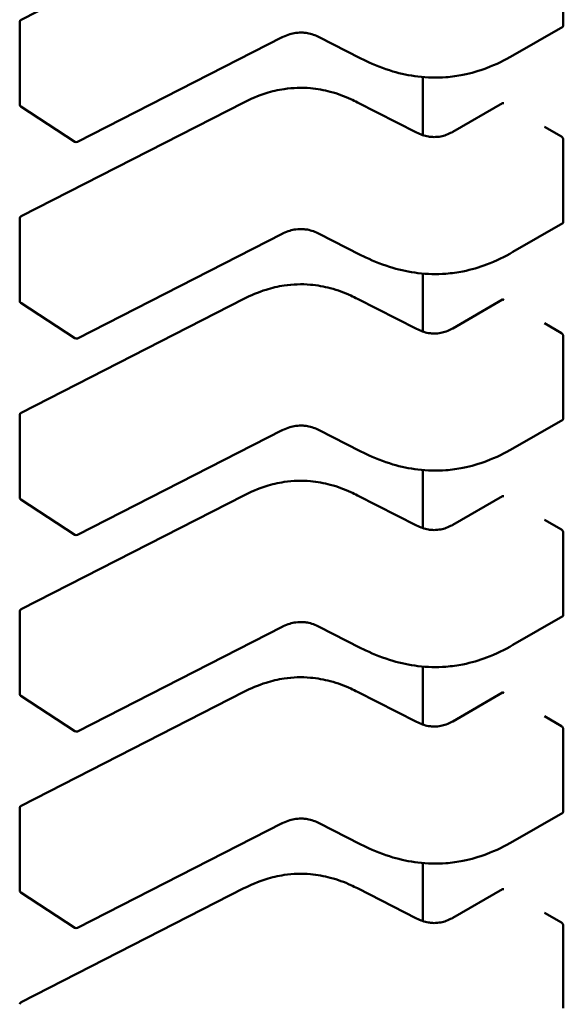
# Model space of a CAD drawing. Units: inches. Extents: x 2.2 to 96.8, y 1.1 to 75.4.
# Drawn here: x 47.9 to 48, y 66.9 to 66.9 of the extents above; entities that cross this region are included whole.
import ezdxf

# ---------------------------------------------------------------- set-up
doc = ezdxf.new("R2010")
doc.units = ezdxf.units.IN
doc.header["$LTSCALE"] = 4.5
doc.header["$MEASUREMENT"] = 0
doc.layers.add('Visible (ANSI)', color=7, linetype='Continuous', lineweight=50)

msp = doc.modelspace()

# ---------------------------------------------------------------- linework, layer by layer
at = {"layer": 'Visible (ANSI)'}
for p, q in [((47.94533331459577, 66.93378539392117), (47.96356248713657, 66.94309678931327)), ((47.98969434437459, 66.93330260014238), (47.98969434430488, 66.9400531623854)), ((47.94522600931474, 66.92685952690499), (47.94522600924502, 66.933610089148)), ((47.98965001880169, 66.93321043317871), (47.98557578828482, 66.93085817503696)), ((47.96670074574051, 66.93234775908591), (47.94994726330093, 66.92379014085941)), ((47.97308444931146, 66.93063632565564), (47.96973255178476, 66.93234846274105)), ((47.97821197172484, 66.92908899606594), (47.97821197177387, 66.9243423093096)), ((47.94975013879682, 66.92380059199436), (47.94531528020639, 66.92669467324998)), ((47.94533331476176, 66.9177126266759), (47.96356248730257, 66.92702402206801)), ((47.97287218793462, 66.92702402213199), (47.97769840774781, 66.92455880657612)), ((47.98064633354139, 66.92460929536321), (47.98472093225471, 66.92696176608328)), ((47.98954581066329, 66.92421857139018), (47.98815386819751, 66.9250222097475)), ((47.98969434454058, 66.91722983289714), (47.98969434447086, 66.92398039514013)), ((47.94522600948073, 66.91078675965973), (47.94522600941101, 66.91753732190274)), ((47.98965001896768, 66.91713766593345), (47.9855757884508, 66.91478540779168)), ((47.9667007459065, 66.91627499184067), (47.94994726346692, 66.90771737361413)), ((47.97308444947744, 66.91456355841038), (47.96973255195075, 66.91627569549578)), ((47.97821197189082, 66.91301622882068), (47.97821197193985, 66.90826954206432)), ((47.94975013896281, 66.9077278247491), (47.94531528037238, 66.91062190600472)), ((47.94533331492774, 66.90163985943065), (47.96356248746855, 66.91095125482275)), ((47.97287218810061, 66.91095125488673), (47.97769840791379, 66.90848603933085)), ((47.98064633370739, 66.90853652811793), (47.9847209324207, 66.910888998838)), ((47.98954581082928, 66.90814580414492), (47.9881538683635, 66.90894944250223)), ((47.98969434470657, 66.90115706565186), (47.98969434463685, 66.90790762789487)), ((47.94522600964671, 66.89471399241447), (47.945226009577, 66.90146455465748)), ((47.98965001913367, 66.90106489868819), (47.9855757886168, 66.89871264054642)), ((47.96670074607249, 66.90020222459539), (47.94994726363291, 66.89164460636887)), ((47.97308444964342, 66.89849079116512), (47.96973255211674, 66.90020292825052)), ((47.97821197205681, 66.8969434615754), (47.97821197210583, 66.89219677481906)), ((47.9497501391288, 66.89165505750384), (47.94531528053837, 66.89454913875944)), ((47.94533331509374, 66.88556709218537), (47.96356248763454, 66.89487848757747)), ((47.97287218826659, 66.89487848764144), (47.97769840807978, 66.89241327208558)), ((47.98064633387338, 66.89246376087267), (47.98472093258669, 66.89481623159274)), ((47.98954581099526, 66.89207303689965), (47.98815386852949, 66.89287667525697)), ((47.98969434487256, 66.8850842984066), (47.98969434480283, 66.8918348606496)), ((47.9452260098127, 66.8786412251692), (47.94522600974299, 66.8853917874122)), ((47.98965001929966, 66.88499213144293), (47.98557578878279, 66.88263987330117)), ((47.96670074623848, 66.88412945735013), (47.94994726379889, 66.8755718391236)), ((47.97308444980941, 66.88241802391984), (47.96973255228272, 66.88413016100527)), ((47.9782119722228, 66.88087069433016), (47.97821197227182, 66.8761240075738)), ((47.94975013929478, 66.87558229025856), (47.94531528070435, 66.8784763715142)), ((47.94533331525972, 66.8694943249401), (47.96356248780052, 66.87880572033221)), ((47.97287218843258, 66.87880572039619), (47.97769840824576, 66.87634050484031)), ((47.98064633403937, 66.87639099362741), (47.98472093275267, 66.87874346434748)), ((47.98954581116126, 66.87600026965438), (47.98815386869548, 66.8768039080117)), ((47.98969434503854, 66.86901153116133), (47.98969434496882, 66.87576209340433)), ((47.94522600997869, 66.86256845792394), (47.94522600990897, 66.86931902016694)), ((47.98965001946565, 66.86891936419767), (47.98557578894877, 66.86656710605591)), ((47.96670074640447, 66.86805669010486), (47.94994726396488, 66.85949907187835)), ((47.9730844499754, 66.86634525667456), (47.9697325524487, 66.86805739376)), ((47.97821197238879, 66.86479792708488), (47.97821197243781, 66.86005124032853)), ((47.94975013946078, 66.85950952301332), (47.94531528087034, 66.86240360426893)), ((47.94533331542571, 66.85342155769484), (47.96356248796651, 66.86273295308696)), ((47.97287218859857, 66.86273295315092), (47.97769840841175, 66.86026773759505)), ((47.98064633420536, 66.86031822638213), (47.98472093291866, 66.86267069710222)), ((47.98954581132724, 66.85992750240912), (47.98815386886146, 66.86073114076643)), ((47.98969434520453, 66.85293876391606), (47.98969434513481, 66.85968932615908))]:
    msp.add_line(p, q, dxfattribs=at)
for centre, radius, start, end in [((47.94542285963873, 66.93361008915002), 0.0001968503937019, 117.0577808292328, 180), ((47.94542285970845, 66.92685952690705), 0.0001968503937101, 180, 236.8725071001487), ((47.94985771829887, 66.92396544565138), 0.0001968503936836, 236.8725071012148, 297.0577619339815), ((47.94542285980472, 66.91753732190476), 0.0001968503937019, 117.0577808276013, 180), ((47.94542285987443, 66.91078675966178), 0.0001968503937101, 180, 236.8725071001487), ((47.94985771846486, 66.90789267840611), 0.0001968503936836, 236.8725071012148, 297.0577619339815), ((47.9454228599707, 66.90146455465948), 0.0001968503937019, 117.0577808292328, 180), ((47.94542286004042, 66.89471399241651), 0.0001968503937101, 180, 236.8725071036854), ((47.94985771863085, 66.89181991116087), 0.0001968503936836, 236.8725071012148, 297.0577619339815), ((47.94542286013669, 66.88539178741425), 0.0001968503937019, 117.0577808292328, 180), ((47.94542286020641, 66.87864122517125), 0.0001968503937101, 180, 236.8725071001487), ((47.94985771879684, 66.87574714391558), 0.0001968503936836, 236.8725071012148, 297.0577619339815), ((47.94542286030267, 66.86931902016897), 0.0001968503937019, 117.0577808292328, 180), ((47.9454228603724, 66.86256845792597), 0.0001968503937101, 180, 236.8725071001487), ((47.94985771896283, 66.85967437667033), 0.0001968503936836, 236.8725071012148, 297.0577619339815), ((47.94542286046866, 66.85324625292371), 0.0001968503937019, 117.0577808292328, 180)]:
    msp.add_arc(centre, radius, start, end, dxfattribs=at)
for centre, major_axis, ratio, start_param, end_param in [((47.98621439859762, 66.92774923979674), (-0.0019685039374745, -2.03295e-11), 0.5773502760745483, 0.7802939001174912, 0.7853981574374469), ((47.99093775314567, 66.92502220977624), (-0.0019685039366209, -2.03295e-11), 0.5773502760745564, 0.7853981574329155, 0.7869392349832527), ((47.9862143987636, 66.91167647255146), (-0.0019685039374745, -2.03295e-11), 0.5773502760745483, 0.7802939001174912, 0.7853981574374469), ((47.99093775331165, 66.90894944253098), (-0.0019685039366209, -2.03295e-11), 0.5773502760745564, 0.7853981574329155, 0.7869392349832527), ((47.9862143989296, 66.8956037053062), (-0.0019685039374745, -2.03295e-11), 0.5773502760745483, 0.7802939001174912, 0.7853981574374469), ((47.99093775347764, 66.89287667528572), (-0.0019685039366209, -2.03295e-11), 0.5773502760745564, 0.7853981574329155, 0.7869392349832527), ((47.98621439909559, 66.87953093806092), (-0.0019685039374745, -2.03295e-11), 0.5773502760745483, 0.7802939001174912, 0.7853981574374469), ((47.99093775364363, 66.87680390804044), (-0.0019685039366209, -2.03295e-11), 0.5773502760745564, 0.7853981574329155, 0.7869392349832527), ((47.98621439926157, 66.86345817081569), (-0.0019685039374745, -2.03295e-11), 0.5773502760745483, 0.7802939001174912, 0.7853981574374469), ((47.99093775380962, 66.8607311407952), (-0.0019685039366209, -2.03295e-11), 0.5773502760745564, 0.7853981574329155, 0.7869392349832527)]:
    msp.add_ellipse(centre, major_axis=major_axis, ratio=ratio, start_param=start_param, end_param=end_param, dxfattribs=at)
for points, knots in [([(47.98965001880169, 66.93321043317871), (47.98965001934308, 66.93321043349128), (47.98965001988446, 66.93321043380386), (47.9896632662401, 66.93321808202995), (47.98967492944526, 66.9332305121639), (47.98969047252324, 66.9332626756546), (47.9896943443748, 66.9332824041665), (47.98969434437459, 66.93330260014238)], [-0.0003769678543047, -0.0003769678543047, -0.0003769678543047, -0.0003769678543047, -0.0003769601508258, -0.0003769601508258, -0.0001884800754129, -0.0001884800754129, 0, 0, 0, 0]), ([(47.96973271986941, 66.93234837723082), (47.96958280264471, 66.9324243367509), (47.969422971607, 66.93249504461544), (47.96909674829387, 66.9326081231949), (47.96893029242221, 66.93265275450743), (47.96864470360346, 66.9327034871189), (47.96852880178653, 66.9327179111743), (47.96821520450967, 66.93273852937747), (47.96801144679245, 66.93273081724138), (47.96764493308582, 66.93268231151391), (47.96747603571648, 66.93264517950487), (47.96712586604154, 66.93254041824333), (47.96694686953376, 66.93246741417886), (47.96675377604489, 66.93237434135474), (47.96672704761185, 66.93236110543837), (47.96670060881014, 66.93234768937269)], [0, 0, 0, 0, 0.0015406334198584, 0.0015406334198584, 0.0029291156422992, 0.0029291156422992, 0.0038259448260078, 0.0038259448260078, 0.0053354328560219, 0.0053354328560219, 0.0066972331740543, 0.0066972331740543, 0.0083671801517218, 0.0083671801517218, 0.0086390317629426, 0.0086390317629426, 0.0086390317629426, 0.0086390317629426]), ([(47.9855757203627, 66.9308581358762), (47.98491616177535, 66.93047838958479), (47.9842010803571, 66.930124674831), (47.98281717026203, 66.92960352685076), (47.9821671023821, 66.92940978511805), (47.98103568140892, 66.9291815255703), (47.98056664805433, 66.92911547534906), (47.97933462790014, 66.92902066744848), (47.97854853420618, 66.9290404214957), (47.97709369040187, 66.92921845846035), (47.97640646768922, 66.92936822586661), (47.97496941120212, 66.92978970457814), (47.9742286585854, 66.93008543662393), (47.97338659156119, 66.93048495667028), (47.97323445957419, 66.93055992508798), (47.97308451018181, 66.93063629460721)], [0, 0, 0, 0, 0.0070705997800887, 0.0070705997800887, 0.0125529556321314, 0.0125529556321314, 0.0161923112784401, 0.0161923112784401, 0.0220221067529311, 0.0220221067529311, 0.0275190753134582, 0.0275190753134582, 0.034280177799745, 0.034280177799745, 0.035799131492053, 0.035799131492053, 0.035799131492053, 0.035799131492053]), ([(47.96356273953835, 66.9270241501294), (47.96412335008573, 66.92730704625605), (47.96472598647915, 66.92756878474309), (47.9658506647399, 66.92792047462153), (47.96635336557335, 66.92803843678504), (47.96756212086312, 66.92821803869873), (47.96830260955927, 66.928244240684), (47.96956742720037, 66.92813160367218), (47.97011808587869, 66.92803148816809), (47.9712346889051, 66.92773565535899), (47.9717973693913, 66.92752428849587), (47.97250761503025, 66.92720366364942), (47.97269167331095, 66.92711511446566), (47.97287193569931, 66.9270241501943)], [0, 0, 0, 0, 0.0056513786349973, 0.0056513786349973, 0.0097180394060557, 0.0097180394060557, 0.0151542799049428, 0.0151542799049428, 0.0194669323343062, 0.0194669323343062, 0.024493757957579, 0.024493757957579, 0.0263109392705968, 0.0263109392705968, 0.0263109392705968, 0.0263109392705968]), ([(47.98481536944515, 66.92694971383835), (47.98479796518562, 66.92695986529823), (47.98477977723548, 66.92696685820485), (47.98474697095327, 66.92697110461945), (47.98473234385975, 66.92696835448517), (47.98472093225472, 66.92696176608327)], [0.0007538366071367, 0.0007538366071367, 0.0007538366071367, 0.0007538366071367, 0.0009423549546768, 0.0009423549546768, 0.0011308468763809, 0.0011308468763809, 0.0011308468763809, 0.0011308468763809]), ([(47.97769819867609, 66.92455891283296), (47.97784832663022, 66.92448299689798), (47.97800815973244, 66.92441214470632), (47.97833325752107, 66.92430045982225), (47.97849843927644, 66.92425704370946), (47.97877686272758, 66.92421022631346), (47.97888663668932, 66.92419761490966), (47.97917975964502, 66.92418141502205), (47.97936842721453, 66.92419065779723), (47.97970308898189, 66.92423960180967), (47.97985532449155, 66.92427529608193), (47.98017015187562, 66.92437438878198), (47.98033018455082, 66.92444301758316), (47.98053565475801, 66.92454754703805), (47.98059182734605, 66.9245780829076), (47.98064653451323, 66.92460941092116)], [0, 0, 0, 0, 0.0015413817553909, 0.0015413817553909, 0.0029128343426437, 0.0029128343426437, 0.003759034041625, 0.003759034041625, 0.0051575177686652, 0.0051575177686652, 0.0063970535515654, 0.0063970535515654, 0.0079200652040959, 0.0079200652040959, 0.0085170581586001, 0.0085170581586001, 0.0085170581586001, 0.0085170581586001]), ([(47.98969434447086, 66.92398039514013), (47.98969434447065, 66.92400059153061), (47.98969047246049, 66.92402392821867), (47.9896749288001, 66.92407095710735), (47.98966326517181, 66.92409465456005), (47.98963677247715, 66.92413640852288), (47.98962017037104, 66.92415725456942), (47.9895845177366, 66.92419267329319), (47.98956547511401, 66.92420725114737), (47.98954795740662, 66.92421733387592)], [0, 0, 0, 0, 0.0001884839446479, 0.0001884839446479, 0.0003769678892957, 0.0003769678892957, 0.0005654538405957, 0.0005654538405957, 0.0007539397918957, 0.0007539397918957, 0.0007539397918957, 0.0007539397918957]), ([(47.98965001896768, 66.91713766593345), (47.98965001950906, 66.91713766624602), (47.98965002005045, 66.9171376665586), (47.98966326640609, 66.91714531478469), (47.98967492961125, 66.91715774491863), (47.98969047268922, 66.91718990840933), (47.98969434454078, 66.91720963692124), (47.98969434454058, 66.91722983289714)], [-0.0003769678543021, -0.0003769678543021, -0.0003769678543021, -0.0003769678543021, -0.0003769601508258, -0.0003769601508258, -0.0001884800754129, -0.0001884800754129, 0, 0, 0, 0]), ([(47.9697327200354, 66.91627560998556), (47.96958280281069, 66.91635156950564), (47.96942297177299, 66.91642227737017), (47.96909674845984, 66.91653535594963), (47.96893029258818, 66.91657998726218), (47.96864470376942, 66.91663071987362), (47.96852880195252, 66.91664514392903), (47.96821520467563, 66.91666576213221), (47.96801144695841, 66.91665804999612), (47.96764493325179, 66.91660954426864), (47.96747603588245, 66.91657241225961), (47.9671258662075, 66.91646765099807), (47.96694686969972, 66.9163946469336), (47.96675377621085, 66.9163015741095), (47.96672704777783, 66.9162883381931), (47.96670060897613, 66.91627492212743)], [0, 0, 0, 0, 0.0015406334198902, 0.0015406334198902, 0.0029291156423419, 0.0029291156423419, 0.0038259448260424, 0.0038259448260424, 0.0053354328560746, 0.0053354328560746, 0.0066972331741215, 0.0066972331741215, 0.0083671801517939, 0.0083671801517939, 0.0086390317629381, 0.0086390317629381, 0.0086390317629381, 0.0086390317629381]), ([(47.98557572052868, 66.91478536863094), (47.98491616194134, 66.91440562233953), (47.98420108052312, 66.91405190758574), (47.98281717042807, 66.91353075960551), (47.98216710254813, 66.9133370178728), (47.98103568157496, 66.91310875832502), (47.98056664822036, 66.91304270810379), (47.97933462806617, 66.91294790020322), (47.9785485343722, 66.91296765425044), (47.97709369056788, 66.91314569121508), (47.97640646785523, 66.91329545862135), (47.97496941136813, 66.91371693733286), (47.9742286587514, 66.91401266937865), (47.9733865917272, 66.914412189425), (47.97323445974019, 66.9144871578427), (47.97308451034779, 66.91456352736193)], [0, 0, 0, 0, 0.0070705997799694, 0.0070705997799694, 0.0125529556320141, 0.0125529556320141, 0.0161923112783544, 0.0161923112783544, 0.0220221067528628, 0.0220221067528628, 0.0275190753134179, 0.0275190753134179, 0.0342801777996658, 0.0342801777996658, 0.0357991314920504, 0.0357991314920504, 0.0357991314920504, 0.0357991314920504]), ([(47.96356273970434, 66.91095138288414), (47.96412335025173, 66.91123427901078), (47.96472598664516, 66.91149601749783), (47.96585066490592, 66.91184770737627), (47.96635336573937, 66.9119656695398), (47.96756212102915, 66.91214527145348), (47.96830260972528, 66.91217147343872), (47.96956742736639, 66.91205883642692), (47.97011808604469, 66.91195872092281), (47.97123468907112, 66.91166288811371), (47.97179736955731, 66.91145152125058), (47.97250761519626, 66.91113089640415), (47.97269167347695, 66.91104234722042), (47.97287193586529, 66.91095138294905)], [0, 0, 0, 0, 0.0056513786351463, 0.0056513786351463, 0.0097180394061711, 0.0097180394061711, 0.0151542799050166, 0.0151542799050166, 0.0194669323343782, 0.0194669323343782, 0.0244937579576641, 0.0244937579576641, 0.0263109392705946, 0.0263109392705946, 0.0263109392705946, 0.0263109392705946]), ([(47.98481536961114, 66.9108769465931), (47.9847979653516, 66.91088709805298), (47.98477977740147, 66.91089409095957), (47.98474697111926, 66.91089833737419), (47.98473234402574, 66.91089558723992), (47.98472093242071, 66.91088899883799)], [0.0007538366071367, 0.0007538366071367, 0.0007538366071367, 0.0007538366071367, 0.0009423549546769, 0.0009423549546769, 0.0011308468763836, 0.0011308468763836, 0.0011308468763836, 0.0011308468763836]), ([(47.97769819884208, 66.90848614558769), (47.9778483267962, 66.90841022965272), (47.97800815989843, 66.90833937746106), (47.97833325768708, 66.90822769257697), (47.97849843944245, 66.90818427646418), (47.97877686289359, 66.90813745906819), (47.97888663685533, 66.9081248476644), (47.97917975981103, 66.90810864777677), (47.97936842738052, 66.90811789055196), (47.9797030891479, 66.90816683456441), (47.97985532465755, 66.90820252883667), (47.98017015204162, 66.90830162153674), (47.98033018471683, 66.90837025033791), (47.980535654924, 66.90847477979278), (47.98059182751205, 66.90850531566232), (47.98064653467921, 66.9085366436759)], [0, 0, 0, 0, 0.0015413817554416, 0.0015413817554416, 0.0029128343427045, 0.0029128343427045, 0.0037590340416847, 0.0037590340416847, 0.0051575177687033, 0.0051575177687033, 0.0063970535515977, 0.0063970535515977, 0.0079200652041429, 0.0079200652041429, 0.0085170581585993, 0.0085170581585993, 0.0085170581585993, 0.0085170581585993]), ([(47.98969434463685, 66.90790762789487), (47.98969434463664, 66.90792782387075), (47.98969047278464, 66.90795116007243), (47.98967492970584, 66.90799818804757), (47.98966326650031, 66.90802188507267), (47.98963677418633, 66.9080636392553), (47.98962017186261, 66.9080844858479), (47.98958451863603, 66.9081199054791), (47.9895654756396, 66.90813448369512), (47.98954795757262, 66.90814456663065)], [0, 0, 0, 0, 0.0001884800754131, 0.0001884800754131, 0.0003769601508263, 0.0003769601508263, 0.0005654499713251, 0.0005654499713251, 0.0007539397918239, 0.0007539397918239, 0.0007539397918239, 0.0007539397918239]), ([(47.98965001913367, 66.90106489868819), (47.98965001967505, 66.90106489900076), (47.98965002021644, 66.90106489931333), (47.98966326657208, 66.90107254753944), (47.98967492977723, 66.90108497767336), (47.98969047285521, 66.90111714116406), (47.98969434470677, 66.90113686967598), (47.98969434470657, 66.90115706565186)], [-0.0003769678543044, -0.0003769678543044, -0.0003769678543044, -0.0003769678543044, -0.0003769601508258, -0.0003769601508258, -0.0001884800754129, -0.0001884800754129, 0, 0, 0, 0]), ([(47.96973272020139, 66.9002028427403), (47.96958280297668, 66.90027880226039), (47.96942297193898, 66.90034951012491), (47.96909674862583, 66.90046258870437), (47.96893029275417, 66.90050722001692), (47.96864470393542, 66.90055795262836), (47.9685288021185, 66.90057237668375), (47.96821520484163, 66.90059299488694), (47.96801144712442, 66.90058528275085), (47.96764493341779, 66.90053677702338), (47.96747603604845, 66.90049964501435), (47.9671258663735, 66.90039488375281), (47.96694686986572, 66.90032187968833), (47.96675377637686, 66.90022880686423), (47.96672704794382, 66.90021557094784), (47.96670060914212, 66.90020215488218)], [0, 0, 0, 0, 0.0015406334198776, 0.0015406334198776, 0.0029291156423337, 0.0029291156423337, 0.0038259448260272, 0.0038259448260272, 0.0053354328560378, 0.0053354328560378, 0.0066972331740769, 0.0066972331740769, 0.0083671801517546, 0.0083671801517546, 0.0086390317629382, 0.0086390317629382, 0.0086390317629382, 0.0086390317629382]), ([(47.98557572069467, 66.89871260138568), (47.98491616210732, 66.89833285509425), (47.98420108068909, 66.89797914034047), (47.98281717059402, 66.89745799236024), (47.98216710271409, 66.89726425062753), (47.98103568174092, 66.89703599107976), (47.98056664838632, 66.89696994085853), (47.97933462823213, 66.89687513295794), (47.97854853453817, 66.89689488700516), (47.97709369073384, 66.89707292396983), (47.9764064680212, 66.89722269137609), (47.9749694115341, 66.8976441700876), (47.97422865891738, 66.89793990213337), (47.97338659189318, 66.89833942217976), (47.97323445990617, 66.89841439059744), (47.97308451051377, 66.89849076011669)], [0, 0, 0, 0, 0.0070705997800457, 0.0070705997800457, 0.0125529556320981, 0.0125529556320981, 0.0161923112784116, 0.0161923112784116, 0.0220221067529013, 0.0220221067529013, 0.0275190753134463, 0.0275190753134463, 0.0342801777997153, 0.0342801777997153, 0.0357991314920498, 0.0357991314920498, 0.0357991314920498, 0.0357991314920498]), ([(47.96356273987032, 66.89487861563887), (47.96412335041771, 66.89516151176551), (47.96472598681113, 66.89542325025256), (47.96585066507187, 66.895774940131), (47.96635336590532, 66.89589290229453), (47.9675621211951, 66.89607250420822), (47.96830260989124, 66.89609870619347), (47.96956742753234, 66.89598606918166), (47.97011808621066, 66.89588595367755), (47.97123468923707, 66.89559012086846), (47.97179736972328, 66.89537875400535), (47.97250761536223, 66.89505812915888), (47.97269167364293, 66.89496957997515), (47.97287193603128, 66.89487861570379)], [0, 0, 0, 0, 0.0056513786350155, 0.0056513786350155, 0.0097180394060746, 0.0097180394060746, 0.0151542799049438, 0.0151542799049438, 0.019466932334299, 0.019466932334299, 0.0244937579575971, 0.0244937579575971, 0.0263109392705951, 0.0263109392705951, 0.0263109392705951, 0.0263109392705951]), ([(47.98481536977713, 66.89480417934783), (47.9847979655176, 66.8948143308077), (47.98477977756745, 66.89482132371431), (47.98474697128525, 66.89482557012893), (47.98473234419172, 66.89482281999466), (47.98472093258669, 66.89481623159273)], [0.0007538366071367, 0.0007538366071367, 0.0007538366071367, 0.0007538366071367, 0.0009423549546768, 0.0009423549546768, 0.0011308468763791, 0.0011308468763791, 0.0011308468763791, 0.0011308468763791]), ([(47.97769819900806, 66.89241337834243), (47.97784832696218, 66.89233746240745), (47.97800816006441, 66.8922666102158), (47.97833325785305, 66.89215492533172), (47.9784984396084, 66.89211150921892), (47.97877686305954, 66.89206469182292), (47.9788866370213, 66.89205208041915), (47.97917975997701, 66.89203588053151), (47.9793684275465, 66.8920451233067), (47.97970308931387, 66.89209406731916), (47.97985532482353, 66.8921297615914), (47.98017015220758, 66.89222885429146), (47.9803301848828, 66.89229748309263), (47.98053565508998, 66.8924020125475), (47.98059182767802, 66.89243254841706), (47.9806465348452, 66.89246387643064)], [0, 0, 0, 0, 0.0015413817553719, 0.0015413817553719, 0.0029128343426147, 0.0029128343426147, 0.0037590340416132, 0.0037590340416132, 0.0051575177686587, 0.0051575177686587, 0.006397053551551, 0.006397053551551, 0.0079200652040817, 0.0079200652040817, 0.0085170581585984, 0.0085170581585984, 0.0085170581585984, 0.0085170581585984]), ([(47.98969434480283, 66.8918348606496), (47.98969434480262, 66.89185505662549), (47.98969047295062, 66.89187839282717), (47.98967492987183, 66.89192542080231), (47.9896632666663, 66.89194911782742), (47.98963677435232, 66.89199087201006), (47.98962017202859, 66.89201171860263), (47.98958451880202, 66.89204713823383), (47.9895654758056, 66.89206171644986), (47.9895479577386, 66.89207179938538)], [0, 0, 0, 0, 0.0001884800754131, 0.0001884800754131, 0.0003769601508262, 0.0003769601508262, 0.0005654499713251, 0.0005654499713251, 0.0007539397918239, 0.0007539397918239, 0.0007539397918239, 0.0007539397918239]), ([(47.98965001929966, 66.88499213144293), (47.98965001984104, 66.88499213175551), (47.98965002038243, 66.88499213206806), (47.98966326673808, 66.88499978029417), (47.98967492994322, 66.88501221042812), (47.9896904730212, 66.8850443739188), (47.98969434487276, 66.8850641024307), (47.98969434487256, 66.8850842984066)], [-0.0003769678543019, -0.0003769678543019, -0.0003769678543019, -0.0003769678543019, -0.0003769601508259, -0.0003769601508259, -0.0001884800754129, -0.0001884800754129, 0, 0, 0, 0]), ([(47.96973272036738, 66.88413007549504), (47.96958280314266, 66.88420603501513), (47.96942297210496, 66.88427674287963), (47.96909674879182, 66.8843898214591), (47.96893029292015, 66.88443445277164), (47.9686447041014, 66.8844851853831), (47.96852880228448, 66.8844996094385), (47.96821520500762, 66.88452022764169), (47.9680114472904, 66.88451251550558), (47.96764493358378, 66.88446400977813), (47.96747603621443, 66.8844268777691), (47.96712586653948, 66.88432211650755), (47.96694687003171, 66.88424911244306), (47.96675377654284, 66.88415603961896), (47.96672704810982, 66.88414280370257), (47.9667006093081, 66.8841293876369)], [0, 0, 0, 0, 0.0015406334198914, 0.0015406334198914, 0.002929115642345, 0.002929115642345, 0.0038259448260482, 0.0038259448260482, 0.0053354328560451, 0.0053354328560451, 0.0066972331740768, 0.0066972331740768, 0.0083671801517628, 0.0083671801517628, 0.0086390317629391, 0.0086390317629391, 0.0086390317629391, 0.0086390317629391]), ([(47.98557572086066, 66.88263983414042), (47.98491616227331, 66.88226008784899), (47.98420108085509, 66.88190637309522), (47.98281717076004, 66.881385225115), (47.9821671028801, 66.88119148338227), (47.98103568190692, 66.88096322383451), (47.98056664855233, 66.88089717361326), (47.97933462839814, 66.88080236571268), (47.97854853470417, 66.8808221197599), (47.97709369089984, 66.88100015672455), (47.97640646818719, 66.88114992413081), (47.9749694117001, 66.88157140284235), (47.97422865908337, 66.88186713488811), (47.97338659205917, 66.88226665493448), (47.97323446007215, 66.88234162335219), (47.97308451067976, 66.88241799287142)], [0, 0, 0, 0, 0.0070705997799749, 0.0070705997799749, 0.012552955632035, 0.012552955632035, 0.0161923112783623, 0.0161923112783623, 0.0220221067528895, 0.0220221067528895, 0.0275190753134321, 0.0275190753134321, 0.0342801777997056, 0.0342801777997056, 0.0357991314920521, 0.0357991314920521, 0.0357991314920521, 0.0357991314920521]), ([(47.96356274003631, 66.87880584839361), (47.9641233505837, 66.87908874452025), (47.96472598697714, 66.8793504830073), (47.96585066523789, 66.87970217288574), (47.96635336607134, 66.87982013504927), (47.96756212136111, 66.87999973696294), (47.96830261005724, 66.88002593894821), (47.96956742769834, 66.87991330193638), (47.97011808637665, 66.87981318643227), (47.97123468940307, 66.8795173536232), (47.97179736988927, 66.87930598676007), (47.97250761552822, 66.87898536191362), (47.97269167380892, 66.87889681272989), (47.97287193619727, 66.87880584845851)], [0, 0, 0, 0, 0.0056513786350873, 0.0056513786350873, 0.0097180394061271, 0.0097180394061271, 0.0151542799049729, 0.0151542799049729, 0.0194669323343249, 0.0194669323343249, 0.0244937579576047, 0.0244937579576047, 0.0263109392705974, 0.0263109392705974, 0.0263109392705974, 0.0263109392705974]), ([(47.98481536994311, 66.87873141210257), (47.98479796690861, 66.87874156284792), (47.98477978012638, 66.87874855557594), (47.98474697325367, 66.87875280323306), (47.98473234490185, 66.87875005315486), (47.98472093275303, 66.87874346434769)], [0.000753836607531, 0.000753836607531, 0.000753836607531, 0.000753836607531, 0.0009423416859719, 0.0009423416859719, 0.0011308467644127, 0.0011308467644127, 0.0011308467673976, 0.0011308467673976]), ([(47.97769819917405, 66.87634061109716), (47.97784832712818, 66.87626469516216), (47.9780081602304, 66.87619384297054), (47.97833325801906, 66.87608215808643), (47.97849843977443, 66.87603874197366), (47.97877686322557, 66.87599192457766), (47.97888663718732, 66.87597931317387), (47.97917976014302, 66.87596311328625), (47.97936842771251, 66.87597235606144), (47.97970308947987, 66.8760213000739), (47.97985532498953, 66.87605699434614), (47.98017015237359, 66.8761560870462), (47.9803301850488, 66.87622471584737), (47.98053565525598, 66.87632924530224), (47.98059182784402, 66.8763597811718), (47.98064653501119, 66.87639110918538)], [0, 0, 0, 0, 0.0015413817554617, 0.0015413817554617, 0.0029128343427304, 0.0029128343427304, 0.0037590340417036, 0.0037590340417036, 0.0051575177687058, 0.0051575177687058, 0.0063970535516005, 0.0063970535516005, 0.007920065204144, 0.007920065204144, 0.0085170581586002, 0.0085170581586002, 0.0085170581586002, 0.0085170581586002]), ([(47.98969434496882, 66.87576209340433), (47.98969434496862, 66.87578228979481), (47.98969047295845, 66.87580562648287), (47.98967492929807, 66.87585265537155), (47.98966326566977, 66.87587635282425), (47.98963677297511, 66.87591810678708), (47.98962017086902, 66.87593895283362), (47.98958451823458, 66.87597437155739), (47.98956547561198, 66.87598894941156), (47.98954795790459, 66.87599903214011)], [0, 0, 0, 0, 0.0001884839446478, 0.0001884839446478, 0.0003769678892957, 0.0003769678892957, 0.0005654538405957, 0.0005654538405957, 0.0007539397918956, 0.0007539397918956, 0.0007539397918956, 0.0007539397918956]), ([(47.96973272053337, 66.86805730824976), (47.96958280330865, 66.86813326776984), (47.96942297227095, 66.86820397563439), (47.9690967489578, 66.86831705421383), (47.96893029308614, 66.8683616855264), (47.96864470426738, 66.86841241813784), (47.96852880245046, 66.86842684219324), (47.96821520517361, 66.86844746039642), (47.96801144745638, 66.86843974826031), (47.96764493374977, 66.86839124253287), (47.96747603638042, 66.86835411052384), (47.96712586670548, 66.86824934926229), (47.9669468701977, 66.8681763451978), (47.96675377670883, 66.86808327237371), (47.96672704827581, 66.86807003645731), (47.9667006094741, 66.86805662039164)], [0, 0, 0, 0, 0.0015406334198877, 0.0015406334198877, 0.0029291156423606, 0.0029291156423606, 0.0038259448260587, 0.0038259448260587, 0.0053354328560345, 0.0053354328560345, 0.0066972331740673, 0.0066972331740673, 0.0083671801517486, 0.0083671801517486, 0.0086390317629393, 0.0086390317629393, 0.0086390317629393, 0.0086390317629393]), ([(47.98965001946544, 66.86891936419755), (47.9896632657419, 66.86892701193902), (47.98967492936959, 66.86893944208035), (47.98969047302903, 66.86897160591882), (47.98969434503875, 66.86899133477085), (47.98969434503854, 66.86901153116133)], [-0.0003769678892953, -0.0003769678892953, -0.000376967886311, -0.000376967886311, -0.0001884839446477, -0.0001884839446477, 0, 0, 0, 0]), ([(47.98557572102665, 66.86656706689514), (47.9849161624393, 66.86618732060374), (47.98420108102107, 66.86583360584994), (47.98281717092602, 66.86531245786972), (47.98216710304609, 66.86511871613702), (47.98103568207291, 66.86489045658925), (47.98056664871832, 66.86482440636799), (47.97933462856413, 66.86472959846742), (47.97854853487016, 66.86474935251464), (47.97709369106583, 66.86492738947929), (47.9764064683532, 66.86507715688555), (47.97496941186611, 66.86549863559708), (47.97422865924938, 66.86579436764285), (47.97338659222517, 66.86619388768923), (47.97323446023815, 66.86626885610691), (47.97308451084576, 66.86634522562616)], [0, 0, 0, 0, 0.0070705997799713, 0.0070705997799713, 0.0125529556320274, 0.0125529556320274, 0.0161923112783575, 0.0161923112783575, 0.0220221067528564, 0.0220221067528564, 0.0275190753133903, 0.0275190753133903, 0.0342801777996519, 0.0342801777996519, 0.0357991314920501, 0.0357991314920501, 0.0357991314920501, 0.0357991314920501]), ([(47.96356274020229, 66.86273308114833), (47.9641233507497, 66.86301597727498), (47.96472598714314, 66.86327771576205), (47.96585066540391, 66.8636294056405), (47.96635336623736, 66.863747367804), (47.96756212152713, 66.86392696971768), (47.96830261022326, 66.86395317170293), (47.96956742786435, 66.86384053469112), (47.97011808654267, 66.86374041918702), (47.97123468956908, 66.86344458637792), (47.97179737005529, 66.86323321951481), (47.97250761569422, 66.86291259466834), (47.97269167397491, 66.86282404548461), (47.97287193636326, 66.86273308121325)], [0, 0, 0, 0, 0.0056513786351872, 0.0056513786351872, 0.0097180394062121, 0.0097180394062121, 0.0151542799050447, 0.0151542799050447, 0.0194669323344009, 0.0194669323344009, 0.0244937579576967, 0.0244937579576967, 0.0263109392705957, 0.0263109392705957, 0.0263109392705957, 0.0263109392705957]), ([(47.9848153701091, 66.86265864485732), (47.98479796584957, 66.86266879631718), (47.98477977789943, 66.86267578922379), (47.98474697161722, 66.8626800356384), (47.9847323445237, 66.8626772855041), (47.98472093291866, 66.8626706971022)], [0.0007538366071366, 0.0007538366071366, 0.0007538366071366, 0.0007538366071366, 0.0009423549546767, 0.0009423549546767, 0.0011308468763814, 0.0011308468763814, 0.0011308468763814, 0.0011308468763814]), ([(47.97769819934003, 66.86026784385189), (47.97784832729417, 66.86019192791693), (47.97800816039639, 66.86012107572527), (47.97833325818504, 66.86000939084117), (47.97849843994042, 66.8599659747284), (47.97877686339155, 66.85991915733238), (47.9788866373533, 66.85990654592861), (47.979179760309, 66.85989034604098), (47.9793684278785, 66.85989958881618), (47.97970308964586, 66.85994853282862), (47.97985532515551, 66.85998422710088), (47.98017015253957, 66.86008331980094), (47.98033018521478, 66.8601519486021), (47.98053565542197, 66.86025647805698), (47.98059182801001, 66.86028701392654), (47.98064653517718, 66.86031834194011)], [0, 0, 0, 0, 0.0015413817554427, 0.0015413817554427, 0.0029128343427064, 0.0029128343427064, 0.0037590340416843, 0.0037590340416843, 0.0051575177687029, 0.0051575177687029, 0.0063970535515913, 0.0063970535515913, 0.0079200652041422, 0.0079200652041422, 0.0085170581585985, 0.0085170581585985, 0.0085170581585985, 0.0085170581585985]), ([(47.98969434513481, 66.85968932615908), (47.98969434513461, 66.85970952213496), (47.9896904732826, 66.85973285833664), (47.9896749302038, 66.85977988631178), (47.98966326699829, 66.85980358333688), (47.9896367746843, 66.85984533751953), (47.98962017236057, 66.8598661841121), (47.98958451913399, 66.8599016037433), (47.98956547613757, 66.85991618195933), (47.98954795807058, 66.85992626489487)], [0, 0, 0, 0, 0.0001884800754131, 0.0001884800754131, 0.0003769601508262, 0.0003769601508262, 0.000565449971325, 0.000565449971325, 0.0007539397918238, 0.0007539397918238, 0.0007539397918238, 0.0007539397918238])]:
    msp.add_open_spline(points, degree=3, knots=knots, dxfattribs=at)
for points, weights in [([(47.97308451018246, 66.93063629460762), (47.97308447973757, 66.93063631011327), (47.97308444931112, 66.930636325655)], [0.853737541015141, 0.8537335181258296, 0.8537295831167824]), ([(47.98557578828482, 66.93085817503696), (47.9855757543355, 66.93085815543631), (47.98557572036277, 66.93085813587624)], [0.8535533905564998, 0.8535533905556221, 0.8535534921048368]), ([(47.96356248730257, 66.92702402206801), (47.96356261326274, 66.927024086408), (47.96356273953835, 66.9270241501294)], [0.8537295881994005, 0.8537458786805554, 0.8537636753100644]), ([(47.97287218793484, 66.92702402213244), (47.97287206197444, 66.92702408647256), (47.97287193569861, 66.92702415019404)], [0.8537295881959897, 0.8537458787040263, 0.8537636753656558]), ([(47.97308451034844, 66.91456352736238), (47.97308447990356, 66.91456354286801), (47.97308444947711, 66.91456355840974)], [0.8537375410151549, 0.8537335181258335, 0.8537295831167766]), ([(47.98557578845081, 66.91478540779168), (47.98557575450149, 66.91478538819104), (47.98557572052876, 66.91478536863097)], [0.8535533905564999, 0.8535533905556224, 0.8535534921048376]), ([(47.96356248746855, 66.91095125482276), (47.96356261342873, 66.91095131916273), (47.96356273970434, 66.91095138288414)], [0.8537295881993914, 0.8537458786805586, 0.8537636753100819]), ([(47.97287218810083, 66.91095125488717), (47.97287206214043, 66.91095131922728), (47.9728719358646, 66.91095138294878)], [0.8537295881959536, 0.8537458787040213, 0.8537636753656881]), ([(47.97308451051444, 66.89849076011711), (47.97308448006956, 66.89849077562275), (47.97308444964309, 66.89849079116446)], [0.8537375410151216, 0.8537335181258169, 0.8537295831167758]), ([(47.9855757886168, 66.89871264054644), (47.98557575466747, 66.89871262094579), (47.98557572069475, 66.89871260138571)], [0.8535533905564998, 0.8535533905556222, 0.8535534921048354]), ([(47.96356248763452, 66.89487848757749), (47.96356261359473, 66.89487855191749), (47.96356273987033, 66.89487861563887)], [0.8537295881994381, 0.8537458786805817, 0.853763675310077]), ([(47.97287218826682, 66.89487848764192), (47.97287206230642, 66.894878551982), (47.97287193603059, 66.8948786157035)], [0.8537295881959378, 0.8537458787040034, 0.8537636753656679]), ([(47.97308451068042, 66.88241799287184), (47.97308448023555, 66.88241800837748), (47.97308444980909, 66.8824180239192)], [0.8537375410151057, 0.8537335181257931, 0.8537295831167444]), ([(47.98557578878278, 66.88263987330117), (47.98557575483346, 66.88263985370052), (47.98557572086073, 66.88263983414045)], [0.8535533905564999, 0.8535533905556221, 0.8535534921048368]), ([(47.96356248780051, 66.87880572033221), (47.96356261376071, 66.87880578467224), (47.96356274003631, 66.87880584839361)], [0.8537295881994319, 0.8537458786805803, 0.8537636753100809]), ([(47.97287218843282, 66.87880572039664), (47.97287206247241, 66.87880578473676), (47.97287193619658, 66.87880584845824)], [0.8537295881959573, 0.8537458787040071, 0.8537636753656528]), ([(47.97308451084641, 66.86634522562659), (47.97308448040152, 66.86634524113222), (47.97308444997507, 66.86634525667392)], [0.8537375410151365, 0.8537335181257949, 0.8537295831167185]), ([(47.98557578894877, 66.86656710605591), (47.98557575499945, 66.86656708645526), (47.98557572102672, 66.86656706689519)], [0.8535533905564998, 0.8535533905556215, 0.8535534921048377]), ([(47.96356248796651, 66.86273295308696), (47.96356261392669, 66.86273301742696), (47.96356274020229, 66.86273308114833)], [0.8537295881994431, 0.8537458786805727, 0.853763675310051]), ([(47.97287218859879, 66.86273295315137), (47.97287206263839, 66.8627330174915), (47.97287193636257, 66.86273308121298)], [0.8537295881959284, 0.8537458787040026, 0.8537636753656777])]:
    msp.add_rational_spline(points, weights, degree=2, dxfattribs=at)

doc.saveas('drawing.dxf')
